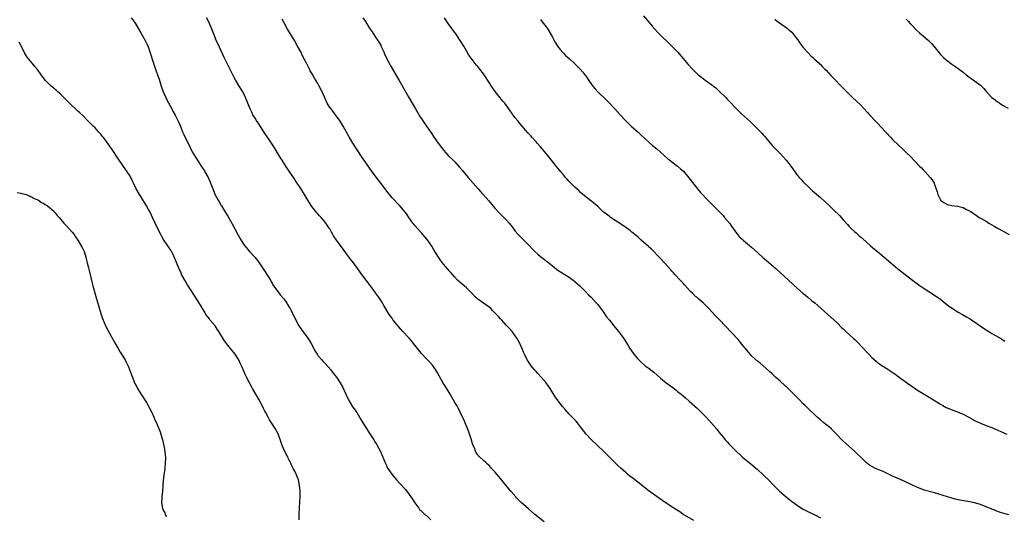
# Model space of a CAD drawing. Units: inches. Extents: x 2640000 to 2643000, y 1506000 to 1509000.
# Drawn here: x 2641985 to 2642329, y 1506338 to 1506512 of the extents above; entities that cross this region are included whole.
import ezdxf

# ---------------------------------------------------------------- set-up
doc = ezdxf.new("R2010")
doc.units = ezdxf.units.IN
doc.header["$MEASUREMENT"] = 0
doc.layers.add('LD26401506_10ft', color=83, linetype='Continuous')

msp = doc.modelspace()

# ---------------------------------------------------------------- linework, layer by layer
at = {"layer": 'LD26401506_10ft'}
for points, elevation in [([(2642023.59, 1506513), (2642024.24, 1506512.24), (2642025.05, 1506511.05), (2642027, 1506507.72), (2642028.51, 1506505), (2642029.33, 1506503.33), (2642029.9, 1506501.9), (2642030.22, 1506501), (2642031.5, 1506497), (2642032.17, 1506495), (2642033, 1506492.62), (2642033.4, 1506491.4), (2642034.12, 1506489), (2642034.83, 1506487), (2642035.75, 1506485), (2642036.16, 1506484.16), (2642037.89, 1506481), (2642038.26, 1506480.26), (2642039, 1506478.86), (2642040.29, 1506476.29), (2642041, 1506474.59), (2642041.63, 1506473), (2642042.04, 1506472.04), (2642042.54, 1506471), (2642043.55, 1506469), (2642045, 1506465.99), (2642045.56, 1506465), (2642046.1, 1506464.1), (2642046.82, 1506463), (2642048.18, 1506461), (2642048.52, 1506460.52), (2642049.3, 1506459.3), (2642049.48, 1506459), (2642050.6, 1506457), (2642050.74, 1506456.73), (2642051.33, 1506455.33), (2642052.21, 1506453), (2642052.46, 1506452.46), (2642053.1, 1506450.9), (2642054.11, 1506449), (2642054.45, 1506448.45), (2642055, 1506447.44), (2642055.17, 1506447.17), (2642055.25, 1506447), (2642057, 1506444.14), (2642057.46, 1506443.46), (2642058.88, 1506441), (2642059, 1506440.76), (2642059.98, 1506439), (2642061, 1506437.01), (2642061.73, 1506435.73), (2642063, 1506433.63), (2642063.45, 1506433), (2642065.07, 1506431.07), (2642066.99, 1506428.99), (2642067.86, 1506427.86), (2642068.5, 1506427), (2642070.29, 1506424.29), (2642072.4, 1506421), (2642072.59, 1506420.59), (2642073, 1506419.87), (2642073.29, 1506419.29), (2642073.52, 1506419), (2642074.97, 1506417), (2642075.85, 1506415.85), (2642077, 1506414.56), (2642077.62, 1506413.62), (2642078.09, 1506413), (2642078.43, 1506412.43), (2642079, 1506411.57), (2642079.32, 1506411), (2642079.64, 1506410.36), (2642081.16, 1506407.16), (2642082.37, 1506405), (2642083, 1506404.03), (2642083.42, 1506403.42), (2642085.24, 1506401), (2642085.96, 1506399.96), (2642086.59, 1506399), (2642088.08, 1506396.08), (2642088.72, 1506395), (2642089, 1506394.61), (2642090.36, 1506393), (2642090.68, 1506392.68), (2642091, 1506392.31), (2642091.64, 1506391.64), (2642093.51, 1506389.51), (2642094.41, 1506388.41), (2642095.5, 1506387), (2642096.85, 1506385), (2642097.63, 1506383.63), (2642099.48, 1506379.48), (2642099.73, 1506379), (2642101, 1506376.86), (2642102.34, 1506375), (2642102.6, 1506374.6), (2642103.58, 1506373), (2642104.1, 1506372.1), (2642104.76, 1506371), (2642106.01, 1506369), (2642107, 1506367.48), (2642108.55, 1506365), (2642109, 1506364.32), (2642109.5, 1506363.5), (2642110.92, 1506360.92), (2642111.55, 1506359.55), (2642112.69, 1506356.69), (2642113, 1506355.99), (2642113.33, 1506355.33), (2642113.53, 1506355), (2642114.86, 1506353), (2642116.51, 1506351), (2642117.72, 1506349.72), (2642119.64, 1506347.64), (2642121, 1506345.88), (2642122.16, 1506344.16), (2642123, 1506342.88), (2642124.38, 1506341), (2642124.63, 1506340.63), (2642125, 1506340.31), (2642125.62, 1506339.62), (2642126.4, 1506339), (2642127, 1506338.5), (2642128.52, 1506337)], 9780), ([(2642168.22, 1506336.22), (2642165, 1506338.88), (2642162.76, 1506340.76), (2642160.19, 1506343), (2642159.59, 1506343.59), (2642158.62, 1506344.62), (2642158.28, 1506345), (2642156.57, 1506347), (2642155.86, 1506347.86), (2642153, 1506351.39), (2642151, 1506353.77), (2642149.86, 1506355), (2642149.47, 1506355.47), (2642149, 1506355.95), (2642148.45, 1506356.45), (2642147.78, 1506357), (2642147, 1506357.77), (2642145.58, 1506359), (2642145.29, 1506359.29), (2642145, 1506359.75), (2642144.41, 1506360.41), (2642144.23, 1506361), (2642143.82, 1506362.18), (2642143.3, 1506363.3), (2642142.83, 1506364.83), (2642142.79, 1506365), (2642142.35, 1506366.35), (2642142.16, 1506367), (2642141.83, 1506367.83), (2642141.43, 1506369), (2642140.6, 1506371), (2642140.11, 1506372.11), (2642139.71, 1506373), (2642139, 1506374.47), (2642138.73, 1506375), (2642138.1, 1506376.1), (2642137.62, 1506377), (2642137, 1506378.06), (2642135.33, 1506381), (2642133.7, 1506383.7), (2642132.92, 1506384.92), (2642130.75, 1506388.75), (2642129.99, 1506389.99), (2642129.13, 1506391.13), (2642128.2, 1506392.2), (2642127, 1506393.44), (2642125.31, 1506395.31), (2642124.4, 1506396.4), (2642123, 1506398.24), (2642121.75, 1506399.75), (2642121, 1506400.62), (2642118.81, 1506403), (2642117.93, 1506403.93), (2642115.43, 1506407), (2642115, 1506407.6), (2642114.39, 1506408.39), (2642113.97, 1506409), (2642112.1, 1506412.1), (2642111.61, 1506413), (2642111, 1506413.99), (2642110.34, 1506415), (2642109.76, 1506415.76), (2642109, 1506416.93), (2642107.41, 1506419), (2642107.22, 1506419.22), (2642107, 1506419.55), (2642106.34, 1506420.34), (2642105.89, 1506421), (2642104.41, 1506423), (2642103.79, 1506423.79), (2642102.97, 1506425), (2642101.5, 1506427), (2642100.4, 1506428.4), (2642099, 1506430.22), (2642097.81, 1506431.81), (2642095.32, 1506435.32), (2642095, 1506435.85), (2642094.53, 1506436.53), (2642094.27, 1506437), (2642093.77, 1506437.77), (2642093.14, 1506439), (2642093, 1506439.23), (2642092.27, 1506440.27), (2642091.84, 1506441), (2642091, 1506442.06), (2642090.18, 1506443), (2642089.59, 1506443.59), (2642089, 1506444.22), (2642088.61, 1506444.61), (2642086.84, 1506446.84), (2642086.04, 1506448.04), (2642085.45, 1506449), (2642084.28, 1506451), (2642083, 1506453.13), (2642081.78, 1506455), (2642080.43, 1506457), (2642079, 1506459.19), (2642078.27, 1506460.27), (2642077.76, 1506461), (2642076.45, 1506463), (2642075.88, 1506463.88), (2642075.22, 1506465), (2642074, 1506467), (2642072.72, 1506469), (2642070.09, 1506473), (2642068.1, 1506476.1), (2642067.48, 1506477), (2642067, 1506477.76), (2642066.26, 1506479), (2642065.85, 1506479.85), (2642065.25, 1506481), (2642063.62, 1506485), (2642062.68, 1506487), (2642061.5, 1506489), (2642060.27, 1506491), (2642059.81, 1506491.81), (2642059.19, 1506493), (2642057.8, 1506495.8), (2642056.24, 1506499), (2642055, 1506501.6), (2642053.93, 1506503.93), (2642053.44, 1506505), (2642053, 1506506.08), (2642052.64, 1506507), (2642051.91, 1506509), (2642051.09, 1506511), (2642050.14, 1506513)], 9790), ([(2642104.81, 1506513), (2642105.63, 1506511.63), (2642107, 1506509.5), (2642107.98, 1506507.99), (2642109, 1506506.55), (2642110.01, 1506505), (2642110.38, 1506504.38), (2642111, 1506503.33), (2642111.11, 1506503.11), (2642112.07, 1506501), (2642112.34, 1506500.34), (2642112.96, 1506499), (2642113.98, 1506497), (2642114.35, 1506496.35), (2642117.47, 1506491), (2642119.45, 1506487.45), (2642120.85, 1506485), (2642123.25, 1506481), (2642125, 1506478.01), (2642125.39, 1506477.39), (2642126.18, 1506476.18), (2642128.65, 1506472.65), (2642129.76, 1506471), (2642131.16, 1506469), (2642132.62, 1506467), (2642133, 1506466.53), (2642134.68, 1506464.68), (2642136.42, 1506463), (2642137, 1506462.42), (2642138.62, 1506460.62), (2642139.53, 1506459.53), (2642139.95, 1506459), (2642141.65, 1506457), (2642145.16, 1506453), (2642146.01, 1506452.01), (2642148.82, 1506448.82), (2642151, 1506446.25), (2642152.55, 1506444.54), (2642153, 1506444.11), (2642153.54, 1506443.54), (2642154.11, 1506443), (2642155, 1506442.11), (2642155.98, 1506441), (2642156.43, 1506440.43), (2642157, 1506439.72), (2642158.15, 1506438.15), (2642159.15, 1506437), (2642160.04, 1506436.04), (2642161.13, 1506435), (2642163.09, 1506433), (2642164.01, 1506432.01), (2642165.01, 1506431.01), (2642166.05, 1506430.05), (2642167, 1506429.26), (2642169.89, 1506427), (2642171, 1506426.08), (2642172.74, 1506424.74), (2642173.93, 1506423.93), (2642175.48, 1506423), (2642177, 1506422.05), (2642178.42, 1506421), (2642179, 1506420.55), (2642180.7, 1506419), (2642182.73, 1506417), (2642183.83, 1506415.83), (2642184.66, 1506415), (2642186.49, 1506413), (2642187, 1506412.42), (2642187.62, 1506411.62), (2642189, 1506409.75), (2642190.09, 1506408.09), (2642191.1, 1506406.9), (2642192.65, 1506405), (2642193.68, 1506403.68), (2642194.26, 1506403), (2642195.77, 1506401), (2642196.27, 1506400.27), (2642197.11, 1506399), (2642197.83, 1506397.83), (2642198.31, 1506397), (2642199.38, 1506395.38), (2642199.65, 1506395), (2642201, 1506393.41), (2642201.38, 1506393), (2642202.23, 1506392.23), (2642203.29, 1506391.29), (2642203.65, 1506391), (2642205, 1506390.01), (2642206.68, 1506388.68), (2642207.75, 1506387.75), (2642209, 1506386.64), (2642211, 1506385), (2642213.33, 1506383.33), (2642214.45, 1506382.45), (2642215, 1506382), (2642216.2, 1506381), (2642217.71, 1506379.71), (2642219, 1506378.55), (2642221.95, 1506375.95), (2642222.98, 1506374.98), (2642224.99, 1506372.99), (2642225.95, 1506371.95), (2642227, 1506370.78), (2642228.7, 1506368.7), (2642229.56, 1506367.56), (2642231, 1506365.77), (2642231.66, 1506365), (2642232.31, 1506364.31), (2642233, 1506363.52), (2642233.49, 1506363), (2642235.45, 1506361), (2642237, 1506359.57), (2642237.65, 1506359), (2642238.39, 1506358.39), (2642239, 1506357.87), (2642240.59, 1506356.59), (2642243, 1506354.56), (2642245, 1506352.73), (2642246.9, 1506350.9), (2642248.72, 1506349), (2642249.87, 1506347.87), (2642250.71, 1506347), (2642253.04, 1506345), (2642254.13, 1506344.13), (2642255, 1506343.42), (2642255.54, 1506343), (2642257, 1506341.93), (2642259, 1506340.68), (2642261, 1506339.63), (2642263, 1506338.66), (2642265, 1506337.65)], 9810), ([(2642331, 1506338.7), (2642329.2, 1506339.2), (2642327.68, 1506339.68), (2642326.21, 1506340.21), (2642324.78, 1506340.78), (2642323, 1506341.53), (2642321, 1506342.3), (2642319, 1506342.91), (2642317.29, 1506343.29), (2642313.85, 1506343.85), (2642312.21, 1506344.21), (2642311, 1506344.55), (2642305, 1506346.4), (2642301.38, 1506347.38), (2642299.9, 1506347.9), (2642299, 1506348.27), (2642297, 1506349.26), (2642295, 1506350.21), (2642293, 1506351.04), (2642291, 1506351.89), (2642290.29, 1506352.28), (2642287, 1506353.91), (2642285.49, 1506354.51), (2642284.32, 1506355), (2642283.42, 1506355.42), (2642283, 1506355.64), (2642282.18, 1506356.18), (2642281, 1506357.05), (2642279.04, 1506359), (2642277.99, 1506359.99), (2642276.98, 1506361), (2642275, 1506362.79), (2642273.8, 1506363.8), (2642272.73, 1506364.73), (2642272.45, 1506365), (2642270.57, 1506367), (2642269.84, 1506367.84), (2642269, 1506368.63), (2642268.82, 1506368.82), (2642266.18, 1506371), (2642265, 1506372), (2642263.91, 1506373), (2642259.67, 1506377), (2642259, 1506377.68), (2642257.64, 1506379), (2642256.33, 1506380.33), (2642255.71, 1506381), (2642253.7, 1506383), (2642251, 1506385.41), (2642249.31, 1506387), (2642248.13, 1506388.13), (2642247.2, 1506389), (2642246.04, 1506390.04), (2642245, 1506390.91), (2642243.87, 1506391.87), (2642243, 1506392.54), (2642241, 1506394.36), (2642240.41, 1506395), (2642239.78, 1506395.78), (2642238.74, 1506397), (2642237.99, 1506397.99), (2642236.14, 1506400.14), (2642231.64, 1506405), (2642229.73, 1506407), (2642228.38, 1506408.38), (2642227, 1506409.88), (2642225.94, 1506411), (2642225.5, 1506411.5), (2642225, 1506412), (2642223.95, 1506413), (2642222.36, 1506414.36), (2642221.66, 1506415), (2642221.3, 1506415.3), (2642220.26, 1506416.26), (2642219.55, 1506417), (2642217.35, 1506419.35), (2642217, 1506419.76), (2642215.87, 1506421), (2642214.03, 1506423), (2642213.52, 1506423.52), (2642213, 1506424.11), (2642212.57, 1506424.57), (2642210.42, 1506427), (2642208.78, 1506428.78), (2642205.82, 1506431.82), (2642205, 1506432.55), (2642204.77, 1506432.77), (2642202.28, 1506435), (2642201.61, 1506435.61), (2642201, 1506436.12), (2642200.54, 1506436.54), (2642199, 1506437.82), (2642198.35, 1506438.34), (2642197.19, 1506439.19), (2642196, 1506440), (2642191.53, 1506443), (2642191, 1506443.38), (2642190.08, 1506444.08), (2642188.97, 1506444.97), (2642187, 1506446.82), (2642185, 1506448.56), (2642183, 1506450.13), (2642181, 1506451.77), (2642180.38, 1506452.38), (2642179.64, 1506453), (2642179, 1506453.57), (2642177.57, 1506455), (2642177.3, 1506455.3), (2642177, 1506455.59), (2642176.36, 1506456.36), (2642175.76, 1506457), (2642175, 1506457.88), (2642174.07, 1506459), (2642173.6, 1506459.6), (2642173, 1506460.29), (2642172.43, 1506461), (2642170.06, 1506464.06), (2642169, 1506465.39), (2642167, 1506467.71), (2642165.86, 1506469), (2642165.44, 1506469.44), (2642164.04, 1506471), (2642163.53, 1506471.53), (2642162.59, 1506472.59), (2642159.85, 1506475.84), (2642159, 1506476.87), (2642158.01, 1506478.01), (2642157.15, 1506479.15), (2642157, 1506479.37), (2642156.31, 1506480.31), (2642155.85, 1506481), (2642154.43, 1506483), (2642153.78, 1506483.78), (2642152.9, 1506484.9), (2642151.15, 1506487.15), (2642150.33, 1506488.33), (2642148.54, 1506491), (2642147.93, 1506491.93), (2642147, 1506493.3), (2642145.68, 1506495), (2642145, 1506495.85), (2642144.46, 1506496.46), (2642143, 1506498.3), (2642141.9, 1506499.9), (2642141, 1506501.35), (2642140.07, 1506503), (2642138.88, 1506505), (2642137.56, 1506507), (2642134.68, 1506511), (2642133.33, 1506513)], 9820), ([(2642203, 1506513.63), (2642205, 1506511.37), (2642206.08, 1506510.08), (2642207.95, 1506507.95), (2642209, 1506506.87), (2642211.99, 1506503.99), (2642213, 1506503.04), (2642213.98, 1506501.98), (2642214.92, 1506501), (2642218.63, 1506496.63), (2642220.17, 1506495), (2642221, 1506494.18), (2642222.23, 1506493), (2642223, 1506492.33), (2642225, 1506490.82), (2642227, 1506489.44), (2642227.57, 1506489), (2642228.36, 1506488.36), (2642229, 1506487.79), (2642229.82, 1506487), (2642231.82, 1506485), (2642232.39, 1506484.39), (2642233.73, 1506483), (2642235, 1506481.64), (2642236.31, 1506480.31), (2642237.33, 1506479.33), (2642238.37, 1506478.37), (2642240.48, 1506476.48), (2642242.03, 1506475), (2642243.98, 1506473), (2642244.48, 1506472.48), (2642245, 1506471.89), (2642245.42, 1506471.42), (2642246.32, 1506470.32), (2642247, 1506469.47), (2642248.14, 1506468.14), (2642249.12, 1506467.12), (2642251, 1506465.3), (2642252.11, 1506464.11), (2642253, 1506463.1), (2642253.93, 1506461.93), (2642254.64, 1506461), (2642255.61, 1506459.61), (2642257, 1506457.67), (2642257.54, 1506457), (2642258.22, 1506456.22), (2642259, 1506455.42), (2642259.19, 1506455.19), (2642261, 1506453.49), (2642261.24, 1506453.24), (2642262.28, 1506452.28), (2642265, 1506449.96), (2642266.56, 1506448.56), (2642267.59, 1506447.59), (2642269.63, 1506445.63), (2642271.63, 1506443.63), (2642273, 1506442.17), (2642274.48, 1506440.48), (2642275, 1506439.93), (2642275.92, 1506439), (2642277, 1506437.97), (2642277.53, 1506437.53), (2642278.58, 1506436.58), (2642279, 1506436.16), (2642281, 1506434.36), (2642282.58, 1506433), (2642283.89, 1506431.89), (2642284.98, 1506431), (2642289.7, 1506427), (2642292.14, 1506425), (2642292.63, 1506424.63), (2642294.68, 1506423), (2642297.23, 1506421), (2642299.98, 1506419), (2642301, 1506418.28), (2642303, 1506416.97), (2642304.21, 1506416.21), (2642305.41, 1506415.41), (2642305.99, 1506415), (2642307, 1506414.29), (2642308.81, 1506412.81), (2642309, 1506412.68), (2642309.92, 1506411.92), (2642311.11, 1506411.11), (2642313, 1506409.93), (2642314.75, 1506409), (2642316.18, 1506408.18), (2642317, 1506407.66), (2642317.42, 1506407.42), (2642318.07, 1506407), (2642319, 1506406.34), (2642320.97, 1506405), (2642322.13, 1506404.13), (2642323, 1506403.6), (2642323.35, 1506403.35), (2642323.98, 1506403), (2642325, 1506402.34), (2642327.36, 1506401), (2642328.39, 1506400.39), (2642329, 1506399.95), (2642329.58, 1506399.58)], 9840), ([(2642220.69, 1506336.69), (2642216.87, 1506339), (2642215.73, 1506339.73), (2642213.67, 1506341), (2642210.61, 1506343), (2642207.79, 1506345), (2642205.05, 1506347.05), (2642201, 1506350.13), (2642199.4, 1506351.4), (2642198.3, 1506352.3), (2642197.49, 1506353), (2642197, 1506353.4), (2642195.07, 1506355.07), (2642194.03, 1506356.03), (2642193, 1506357.03), (2642189, 1506361.01), (2642184.79, 1506365), (2642182.95, 1506367), (2642182.1, 1506368.1), (2642181, 1506369.59), (2642179.9, 1506371), (2642179.49, 1506371.49), (2642178.05, 1506373), (2642177, 1506374.05), (2642175.6, 1506375.6), (2642174.7, 1506376.7), (2642172.13, 1506380.13), (2642170.36, 1506383), (2642169.83, 1506383.83), (2642169, 1506384.99), (2642167.19, 1506387), (2642166.18, 1506388.18), (2642165.41, 1506389), (2642165, 1506389.48), (2642163.75, 1506391), (2642163, 1506392), (2642162.61, 1506392.61), (2642162.34, 1506393), (2642161.32, 1506395), (2642161, 1506395.72), (2642160.64, 1506396.64), (2642159.56, 1506399), (2642158.68, 1506400.68), (2642158.48, 1506401), (2642157.03, 1506403), (2642156.08, 1506404.08), (2642155, 1506405.18), (2642153.39, 1506407), (2642153, 1506407.39), (2642152.24, 1506408.24), (2642151.6, 1506409), (2642151, 1506409.58), (2642150.26, 1506410.26), (2642149.53, 1506411), (2642149, 1506411.47), (2642148.13, 1506412.13), (2642147, 1506412.96), (2642145, 1506414.34), (2642144.21, 1506415), (2642143, 1506416.26), (2642142.65, 1506416.65), (2642142.29, 1506417), (2642141, 1506418.34), (2642140.22, 1506419), (2642139.59, 1506419.59), (2642137.93, 1506421), (2642137, 1506421.98), (2642135.62, 1506423.62), (2642135, 1506424.29), (2642134.68, 1506424.68), (2642133, 1506426.58), (2642131.95, 1506427.95), (2642131.24, 1506429), (2642130.38, 1506430.38), (2642129.63, 1506431.63), (2642128.86, 1506432.86), (2642127.23, 1506435.23), (2642125.8, 1506437), (2642125.42, 1506437.42), (2642125, 1506437.87), (2642123, 1506440.14), (2642122.61, 1506440.61), (2642122.31, 1506441), (2642120.87, 1506443), (2642120.11, 1506444.11), (2642119, 1506445.57), (2642117.72, 1506447), (2642115, 1506449.86), (2642113.57, 1506451.57), (2642111.02, 1506455.02), (2642110.16, 1506456.16), (2642109.5, 1506457), (2642108.01, 1506459), (2642105.63, 1506462.37), (2642104.3, 1506464.3), (2642103, 1506466.28), (2642101.31, 1506469), (2642100.12, 1506471), (2642097.82, 1506475), (2642096.76, 1506476.76), (2642095.23, 1506479), (2642094.24, 1506480.24), (2642093.65, 1506481), (2642093, 1506481.9), (2642092.3, 1506483), (2642091.86, 1506483.86), (2642090.51, 1506487), (2642089.49, 1506489), (2642089, 1506489.87), (2642087.8, 1506491.8), (2642087, 1506493.29), (2642086.36, 1506494.36), (2642086.05, 1506495), (2642085.67, 1506495.67), (2642085.04, 1506497), (2642083.66, 1506499.66), (2642083, 1506500.98), (2642081.92, 1506503), (2642080.82, 1506505), (2642078.43, 1506509), (2642077.27, 1506511), (2642076.47, 1506512.47)], 9800), ([(2642167, 1506512.35), (2642167.56, 1506511.56), (2642168.04, 1506511), (2642169, 1506509.74), (2642169.52, 1506509), (2642170.7, 1506507), (2642171, 1506506.43), (2642171.71, 1506505), (2642172.18, 1506504.18), (2642172.91, 1506503), (2642173.82, 1506501.82), (2642174.76, 1506500.76), (2642175, 1506500.52), (2642175.78, 1506499.78), (2642177, 1506498.68), (2642178.81, 1506497), (2642179.92, 1506495.92), (2642180.82, 1506495), (2642181.85, 1506493.85), (2642182.52, 1506493), (2642182.73, 1506492.73), (2642183.9, 1506491), (2642185, 1506489.41), (2642185.32, 1506489), (2642186.08, 1506488.08), (2642187.09, 1506487), (2642190.05, 1506484.05), (2642191.17, 1506483), (2642193, 1506481.05), (2642194.82, 1506479), (2642196.7, 1506477), (2642197, 1506476.7), (2642198.77, 1506475), (2642201, 1506472.96), (2642202, 1506472), (2642205, 1506469.27), (2642206.23, 1506468.23), (2642207.75, 1506467), (2642209, 1506465.91), (2642211.56, 1506463.56), (2642212.25, 1506463), (2642213, 1506462.43), (2642215, 1506460.97), (2642216.05, 1506460.05), (2642217, 1506459.14), (2642218.89, 1506456.89), (2642221.93, 1506453), (2642223, 1506451.77), (2642223.69, 1506451), (2642225, 1506449.66), (2642227.33, 1506447.33), (2642229.31, 1506445.31), (2642231, 1506443.51), (2642231.44, 1506443), (2642233.1, 1506441), (2642233.9, 1506439.9), (2642235, 1506438.26), (2642235.94, 1506437), (2642236.43, 1506436.43), (2642237, 1506435.82), (2642237.43, 1506435.43), (2642237.94, 1506435), (2642241, 1506432.48), (2642243, 1506430.69), (2642245, 1506428.86), (2642245.98, 1506427.98), (2642249.46, 1506425), (2642253.81, 1506421), (2642255.5, 1506419.5), (2642257, 1506418.11), (2642259, 1506416.35), (2642259.73, 1506415.73), (2642260.63, 1506415), (2642261.9, 1506413.9), (2642263.03, 1506413), (2642264.07, 1506412.07), (2642265.29, 1506411), (2642269.77, 1506407), (2642271, 1506405.87), (2642272.43, 1506404.43), (2642273, 1506403.9), (2642273.42, 1506403.42), (2642273.86, 1506403), (2642276.55, 1506400.55), (2642277, 1506400.16), (2642277.59, 1506399.59), (2642280.05, 1506397), (2642281, 1506395.94), (2642281.5, 1506395.5), (2642282, 1506395), (2642283, 1506393.86), (2642284.57, 1506392.57), (2642285, 1506392.13), (2642285.67, 1506391.67), (2642286.88, 1506390.88), (2642287, 1506390.79), (2642289, 1506389.52), (2642289.29, 1506389.29), (2642289.75, 1506389), (2642290.48, 1506388.48), (2642291, 1506388.17), (2642291.63, 1506387.63), (2642293, 1506386.68), (2642296.25, 1506384.25), (2642299, 1506382.47), (2642303.66, 1506379.66), (2642307, 1506377.51), (2642307.86, 1506377), (2642309, 1506376.37), (2642309.94, 1506375.93), (2642311.35, 1506375.35), (2642313, 1506374.81), (2642315, 1506374), (2642317, 1506372.92), (2642318.22, 1506372.22), (2642319, 1506371.79), (2642321, 1506370.84), (2642323, 1506370.07), (2642325, 1506369.27), (2642330.24, 1506367)], 9830), ([(2642249, 1506512.49), (2642249.81, 1506511.81), (2642251.01, 1506511), (2642253, 1506509.57), (2642253.31, 1506509.31), (2642253.74, 1506509), (2642255, 1506507.87), (2642255.72, 1506507), (2642257, 1506505.33), (2642257.9, 1506503.9), (2642259, 1506502.52), (2642260.65, 1506500.65), (2642261.64, 1506499.64), (2642262.36, 1506499), (2642263, 1506498.38), (2642264.51, 1506497), (2642264.75, 1506496.75), (2642265, 1506496.55), (2642265.75, 1506495.75), (2642266.55, 1506495), (2642267, 1506494.55), (2642268.69, 1506492.69), (2642269, 1506492.39), (2642269.67, 1506491.67), (2642272.3, 1506489), (2642274.22, 1506487), (2642276.25, 1506485), (2642279, 1506482.4), (2642280.37, 1506481), (2642281.63, 1506479.63), (2642282.24, 1506479), (2642284.53, 1506476.53), (2642285, 1506476.06), (2642287.82, 1506473), (2642288.36, 1506472.36), (2642289.33, 1506471.33), (2642289.66, 1506471), (2642290.28, 1506470.28), (2642292.3, 1506468.3), (2642293.72, 1506467), (2642295, 1506465.78), (2642296.4, 1506464.4), (2642299.73, 1506461), (2642300.35, 1506460.35), (2642301, 1506459.65), (2642301.63, 1506459), (2642303.44, 1506457), (2642304.11, 1506456.11), (2642304.81, 1506455), (2642305, 1506454.54), (2642305.89, 1506451.89), (2642306.06, 1506451), (2642307, 1506449.1), (2642307.08, 1506449), (2642308.19, 1506448.19), (2642309, 1506447.7), (2642309.54, 1506447.54), (2642311, 1506447.2), (2642313, 1506446.94), (2642313.09, 1506446.91), (2642315, 1506446.42), (2642316.19, 1506445.81), (2642317, 1506445.45), (2642317.7, 1506445), (2642319.63, 1506443.63), (2642320.59, 1506443), (2642321, 1506442.75), (2642323, 1506441.61), (2642323.98, 1506441), (2642325, 1506440.43), (2642325.88, 1506439.88), (2642327, 1506439.23), (2642329, 1506438.1), (2642331.15, 1506437)], 9850), ([(2642295, 1506512.47), (2642295.75, 1506511.75), (2642296.43, 1506511), (2642297, 1506510.43), (2642298.67, 1506508.67), (2642299.71, 1506507.71), (2642300.55, 1506507), (2642301, 1506506.58), (2642302.84, 1506505), (2642303.9, 1506503.9), (2642304.66, 1506503), (2642307, 1506500.1), (2642308.09, 1506499), (2642309, 1506498.18), (2642311, 1506496.72), (2642312.06, 1506496.06), (2642313.21, 1506495.21), (2642315, 1506493.88), (2642316.08, 1506493), (2642317.73, 1506491.73), (2642319, 1506490.83), (2642321, 1506489.34), (2642321.38, 1506489), (2642322.2, 1506488.2), (2642323.17, 1506487), (2642324.98, 1506484.98), (2642326.16, 1506484.16), (2642327, 1506483.51), (2642327.33, 1506483.33), (2642327.76, 1506483), (2642329, 1506482.26), (2642330.74, 1506481.26)], 9860), ([(2642082.43, 1506337), (2642082.49, 1506339), (2642082.54, 1506341), (2642082.58, 1506341.42), (2642082.81, 1506345.19), (2642082.78, 1506347), (2642082.61, 1506349), (2642082.2, 1506351), (2642081.85, 1506351.85), (2642081.41, 1506353), (2642081, 1506353.8), (2642080.4, 1506355), (2642079.9, 1506355.9), (2642079.42, 1506357), (2642079, 1506357.82), (2642078.62, 1506358.62), (2642078.46, 1506359), (2642077.95, 1506359.95), (2642077, 1506361.94), (2642076.51, 1506363), (2642076.1, 1506364.1), (2642075.07, 1506367.07), (2642074.03, 1506369), (2642072.77, 1506371), (2642072.06, 1506372.06), (2642071.56, 1506373), (2642070.65, 1506374.65), (2642070.49, 1506375), (2642069.97, 1506375.97), (2642069.5, 1506377), (2642068.47, 1506379), (2642067.34, 1506381), (2642066.14, 1506383), (2642065.74, 1506383.74), (2642065.02, 1506385), (2642064.03, 1506387), (2642063.7, 1506387.7), (2642062.48, 1506390.48), (2642061.85, 1506391.85), (2642061.29, 1506393), (2642061, 1506393.49), (2642060.02, 1506395), (2642058.47, 1506397), (2642057, 1506398.83), (2642056.1, 1506400.1), (2642054.33, 1506403), (2642053.8, 1506403.8), (2642053, 1506404.96), (2642051.33, 1506407), (2642051, 1506407.44), (2642050.3, 1506408.3), (2642049.82, 1506409), (2642049.5, 1506409.5), (2642047, 1506413.79), (2642043.38, 1506419.38), (2642042.39, 1506421), (2642041.31, 1506423), (2642041.21, 1506423.21), (2642040.42, 1506425), (2642038.82, 1506428.82), (2642038.18, 1506430.18), (2642037.75, 1506431), (2642037.49, 1506431.49), (2642036.72, 1506432.72), (2642035, 1506435.28), (2642034.34, 1506436.34), (2642033.98, 1506437), (2642032.94, 1506439), (2642031.13, 1506443), (2642030.11, 1506445), (2642029.7, 1506445.7), (2642029, 1506447.05), (2642027, 1506450.3), (2642026.55, 1506451), (2642025.37, 1506453), (2642024.43, 1506455), (2642023.95, 1506455.95), (2642023.49, 1506457), (2642023, 1506457.77), (2642022.26, 1506459), (2642021.71, 1506459.71), (2642019.46, 1506463), (2642019, 1506463.73), (2642017, 1506466.76), (2642016.06, 1506468.06), (2642015, 1506469.58), (2642013.9, 1506471), (2642013.52, 1506471.52), (2642013, 1506472.17), (2642012.22, 1506473), (2642011, 1506474.35), (2642010.3, 1506475), (2642009.65, 1506475.65), (2642009, 1506476.31), (2642008.29, 1506477), (2642006.65, 1506478.65), (2642005.64, 1506479.64), (2642005, 1506480.27), (2642002.07, 1506483), (2642001.53, 1506483.53), (2642001, 1506484.03), (2641998.52, 1506486.52), (2641997.99, 1506487), (2641997.48, 1506487.48), (2641997, 1506487.84), (2641996.38, 1506488.38), (2641995.64, 1506489), (2641995, 1506489.6), (2641993.62, 1506491), (2641992.06, 1506493), (2641990.8, 1506494.8), (2641989.91, 1506495.91), (2641988.99, 1506497), (2641987.19, 1506499.19), (2641986.43, 1506500.43), (2641985.37, 1506502.63), (2641984.43, 1506504.43)], 9770), ([(2641983.74, 1506451.74), (2641985, 1506451.51), (2641985.37, 1506451.37), (2641986.92, 1506451), (2641987.05, 1506450.95), (2641989, 1506450.04), (2641989.66, 1506449.66), (2641991, 1506449.1), (2641991.19, 1506449), (2641992.24, 1506448.24), (2641993, 1506447.89), (2641993.49, 1506447.49), (2641994.33, 1506447), (2641995, 1506446.46), (2641996.67, 1506445), (2641996.82, 1506444.82), (2641997, 1506444.62), (2641997.69, 1506443.69), (2641998.41, 1506443), (2641999, 1506442.24), (2642000.02, 1506441), (2642000.51, 1506440.51), (2642001, 1506440.07), (2642001.93, 1506439), (2642003, 1506437.83), (2642003.62, 1506437), (2642004.19, 1506436.19), (2642004.98, 1506435), (2642006.16, 1506433), (2642006.45, 1506432.45), (2642007.12, 1506431), (2642007.75, 1506429), (2642008.04, 1506428.04), (2642008.24, 1506427), (2642008.64, 1506425.36), (2642008.8, 1506424.8), (2642009.92, 1506419.92), (2642010.2, 1506419), (2642011.26, 1506415.26), (2642012.15, 1506412.15), (2642013, 1506409.31), (2642013.58, 1506407.58), (2642014.13, 1506406.13), (2642014.75, 1506404.75), (2642015.42, 1506403.42), (2642016.83, 1506400.83), (2642017.86, 1506399), (2642019.04, 1506397), (2642019.78, 1506395.78), (2642020.29, 1506395), (2642021.5, 1506393), (2642022.02, 1506392.02), (2642022.65, 1506390.65), (2642023, 1506389.71), (2642023.79, 1506387.79), (2642024.07, 1506387), (2642024.69, 1506385.31), (2642025, 1506384.56), (2642025.57, 1506383.57), (2642025.86, 1506383), (2642027, 1506381.08), (2642029, 1506378.06), (2642029.63, 1506377), (2642030.06, 1506376.06), (2642030.68, 1506375), (2642030.77, 1506374.77), (2642031, 1506374.34), (2642031.58, 1506373), (2642031.96, 1506371.96), (2642032.47, 1506371), (2642033, 1506369.84), (2642033.36, 1506369), (2642033.77, 1506367.77), (2642034.07, 1506367), (2642034.62, 1506365), (2642035.07, 1506362.93), (2642035.43, 1506361), (2642035.55, 1506359.55), (2642035.62, 1506359), (2642035.62, 1506358.38), (2642035.56, 1506357), (2642035.37, 1506355), (2642035, 1506351.83), (2642034.74, 1506349.26), (2642034.72, 1506348.72), (2642034.58, 1506347), (2642034.36, 1506345), (2642034.33, 1506344.33), (2642034.25, 1506343), (2642034.49, 1506341.51), (2642034.61, 1506341), (2642034.74, 1506340.74), (2642035, 1506340.07), (2642035.39, 1506339.39), (2642035.5, 1506339), (2642035.88, 1506338.12)], 9760)]:
    msp.add_lwpolyline(points, dxfattribs=dict(at, elevation=elevation))

doc.saveas('drawing.dxf')
